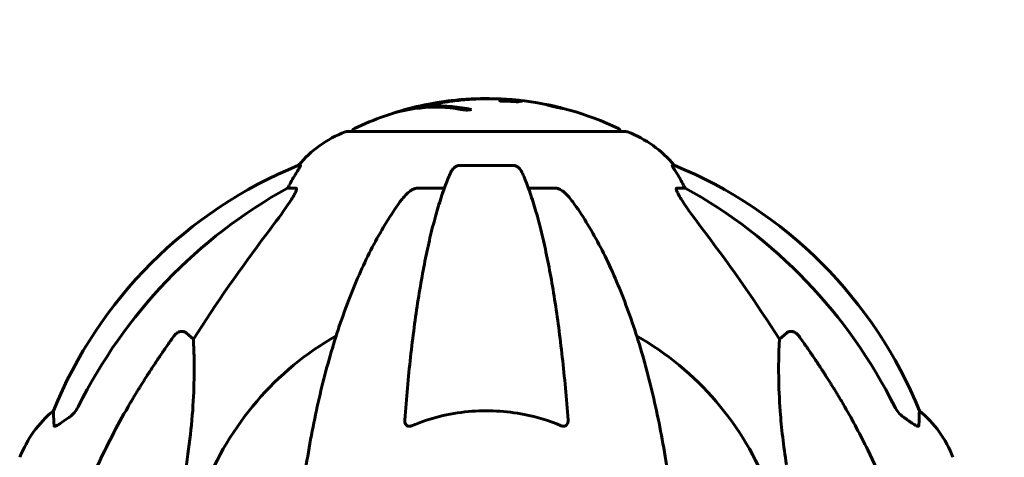
# Model space of a CAD drawing. Units: millimetres. Extents: x 3381 to 20621, y -2947 to 20001.
# Drawn here: x 11833 to 12053, y 17663 to 17761 of the extents above; entities that cross this region are included whole.
import ezdxf

# ---------------------------------------------------------------- set-up
doc = ezdxf.new("R2010")
doc.units = ezdxf.units.MM
doc.header["$LTSCALE"] = 80
doc.layers.add('Widoczne (ISO)', color=7, linetype='Continuous', lineweight=60)
doc.layers.add('Wymiar (ISO)', color=116, linetype='Continuous', lineweight=18)
doc.styles.add('Tekst etykiety (ISO)', font='tahoma.ttf')
doc.dimstyles.new('Domyślne (ISO)', dxfattribs={"dimscale": 80, "dimtxt": 3.5, "dimasz": 2.5, "dimexe": 3.175, "dimexo": 0, "dimgap": 0.762, "dimtad": 1, "dimtoh": 1, "dimdec": 0, "dimrnd": 1e-08, "dimzin": 0, "dimtxsty": 'Tekst etykiety (ISO)', "dimcen": 0.09, "dimdle": 10, "dimclrd": 256, "dimclre": 256, "dimclrt": 256, "dimadec": 0, "dimazin": 0, "dimtfac": 0.714286, "dimtdec": 0, "dimtmove": 0, "dimatfit": 3, "dimfxl": 0, "dimtolj": 1, "dimtzin": 0, "dimlwd": -1, "dimlwe": -1, "dimarcsym": 0})

# ---------------------------------------------------------------- blocks, each defined once
blk = doc.blocks.new('*D8')
at = {"layer": 'Defpoints', "color": 0}
for p in [(10401.67, 20000.96), (12397.8, 20000.96), (12278.93, 17231.2)]:
    blk.add_point(p, dxfattribs=at)
at = {"layer": 'Wymiar (ISO)'}
for p, q in [((10401.67, 20000.96), (12651.8, 20000.96)), ((12397.8, 17431.2), (12397.8, 19800.96)), ((12278.93, 17231.2), (12651.8, 17231.2))]:
    blk.add_line(p, q, dxfattribs=at)
for points in [[(12364.46, 19800.96), (12431.13, 19800.96), (12397.8, 20000.96)], [(12364.46, 17431.2), (12431.13, 17431.2), (12397.8, 17231.2)]]:
    blk.add_solid(points, dxfattribs=at)
at = {"layer": 'Wymiar (ISO)', "insert": (12045.18, 18616.08), "char_height": 280, "attachment_point": 2, "rotation": 90, "style": 'Tekst etykiety (ISO)'}
blk.add_mtext('\\A1;2770', dxfattribs=at)

msp = doc.modelspace()

# ---------------------------------------------------------------- linework, layer by layer
at = {"layer": 'Widoczne (ISO)'}
for p, q in [((11941.62, 17743), (11941.62, 17742.63)), ((11951.11, 17741.76), (11951.11, 17741.72)), ((11952.42, 17741.47), (11952.42, 17741.43)), ((11952.43, 17741.49), (11952.43, 17741.43)), ((11952.73, 17741.4), (11952.73, 17741.38)), ((11953.27, 17741.29), (11953.27, 17741.27)), ((11954.21, 17741.05), (11954.21, 17741)), ((11916.37, 17739.92), (11916.37, 17739.89)), ((11968.6, 17735.79), (11906, 17735.79)), ((11895.66, 17728.24), (11895.22, 17728.24)), ((11943.32, 17728.24), (11931.28, 17728.24)), ((11979.38, 17728.24), (11978.95, 17728.24)), ((11892.74, 17723.15), (11894.57, 17723.15)), ((11921.98, 17723.15), (11927.89, 17723.15)), ((11946.71, 17723.15), (11952.62, 17723.15)), ((11980.03, 17723.15), (11981.86, 17723.15)), ((11870.07, 17690.67), (11871.63, 17689.29)), ((12002.97, 17689.29), (12004.54, 17690.67))]:
    msp.add_line(p, q, dxfattribs=at)
for centre, radius, start, end in [((11937.3, 17674.77), 68.43, 94.903, 106.9781), ((11937.3, 17674.77), 68.43, 64.3864, 84.0472), ((11937.3, 17674.77), 68.43, 109.5112, 115.6136), ((11908.15, 17735.57), 1, 115.6136, 167.2644), ((11966.45, 17735.57), 1, 12.7356, 64.3864), ((11914.53, 17712.36), 25, 110.8133, 140.5544), ((11906, 17734.79), 1, 90, 110.8133), ((11968.6, 17734.79), 1, 69.1867, 90), ((11960.07, 17712.36), 25, 39.4456, 69.1867), ((11932.89, 17635.61), 100, 112.1283, 157.8717), ((11941.71, 17635.61), 100, 22.1283, 67.8717), ((11937.3, 17631.2), 67.82, 119.7583, 159.0022), ((11937.3, 17631.2), 67.82, 20.9978, 60.2417), ((11856.14, 17653.97), 25, 129.4456, 159.1867), ((12018.46, 17653.97), 25, 20.8133, 50.5544)]:
    msp.add_arc(centre, radius, start, end, dxfattribs=at)
for centre, major_axis, ratio, start_param, end_param in [((11925.87, 17674.77), (0, 66.49), 0.707107, 6.138529, 6.528687), ((11926.71, 17674.77), (0, 66.77), 0.707107, 6.128681, 6.503978), ((11936, 17674.77), (0, 68.24), 0.966948, 0.287067, 0.302083), ((11941.49, 17674.77), (0, 66.43), 0.966948, 0.117188, 0.137991), ((11888.74, 17726.04), (0, 5), 0.981627, 4.093994, 4.238597), ((11914.95, 17712.36), (0, -25), 0.981627, 4.176968, 4.238597), ((11959.65, 17712.36), (0, 25), 0.981627, 5.186181, 5.24781), ((11985.86, 17726.04), (0, -5), 0.981627, 5.186181, 5.330784), ((11946.4, 17621.97), (0, -115), 0.981627, 3.636886, 4.241328), ((11928.21, 17621.97), (0, 115), 0.981627, 5.18345, 5.787892), ((12127.5, 17491), (0, -345), 0.906308, 4.014117, 4.100088), ((11747.1, 17491), (0, -345), 0.906308, 2.183097, 2.269068)]:
    msp.add_ellipse(centre, major_axis=major_axis, ratio=ratio, start_param=start_param, end_param=end_param, dxfattribs=at)
for points, knots in [([(11945.17, 17742.63), (11945.08, 17742.62), (11944.97, 17742.6), (11944.76, 17742.56), (11944.66, 17742.54), (11944.55, 17742.51), (11944.54, 17742.5), (11944.49, 17742.49), (11944.48, 17742.49), (11944.42, 17742.48), (11944.39, 17742.47), (11944.37, 17742.47), (11944.36, 17742.47), (11944.34, 17742.47), (11944.33, 17742.47), (11944.32, 17742.47), (11944.3, 17742.47), (11944.26, 17742.47), (11944.23, 17742.48), (11944.15, 17742.48), (11944.1, 17742.49), (11943.8, 17742.51), (11943.7, 17742.52), (11943.04, 17742.56), (11942.94, 17742.56), (11942.18, 17742.61), (11941.85, 17742.63), (11941.37, 17742.64), (11941.27, 17742.64), (11941.09, 17742.64), (11941.02, 17742.64), (11940.86, 17742.64), (11940.8, 17742.64), (11940.68, 17742.64), (11940.63, 17742.64), (11940.57, 17742.64), (11940.54, 17742.64), (11940.49, 17742.64), (11940.47, 17742.64), (11940.43, 17742.64), (11940.41, 17742.64), (11940.39, 17742.65), (11940.38, 17742.65), (11940.36, 17742.65), (11940.35, 17742.65), (11940.33, 17742.66), (11940.32, 17742.67), (11940.3, 17742.68), (11940.3, 17742.69), (11940.34, 17742.71), (11940.39, 17742.72), (11940.71, 17742.78), (11940.78, 17742.84), (11941.08, 17742.92), (11941.23, 17742.94), (11941.43, 17742.97), (11941.47, 17742.98), (11941.58, 17742.99), (11941.64, 17743), (11941.59, 17743.02), (11941.54, 17743.03), (11941.38, 17743.05), (11941.26, 17743.06), (11941.03, 17743.07), (11940.88, 17743.08), (11940.62, 17743.1), (11940.45, 17743.11), (11940.09, 17743.12), (11939.96, 17743.13), (11939.32, 17743.15), (11938.84, 17743.16), (11937.9, 17743.16), (11937.51, 17743.16), (11936.63, 17743.15), (11936.14, 17743.14), (11934.71, 17743.09), (11933.77, 17743.04), (11931.64, 17742.87), (11930.46, 17742.74), (11927.53, 17742.35), (11926.2, 17742.09), (11924.82, 17741.82), (11924.26, 17741.7), (11923.63, 17741.55), (11923.53, 17741.53), (11923.35, 17741.49), (11923.28, 17741.47), (11923.21, 17741.46), (11923.18, 17741.45), (11923.11, 17741.44), (11923.07, 17741.44), (11922.99, 17741.42), (11922.95, 17741.42), (11922.78, 17741.41), (11922.7, 17741.4), (11922.07, 17741.31), (11921.74, 17741.25), (11920.9, 17741.1), (11920.65, 17741.05), (11920.31, 17740.98), (11920.28, 17740.97), (11920.24, 17740.97), (11920.22, 17740.96), (11920.2, 17740.96), (11920.2, 17740.96), (11920.2, 17740.96), (11920.2, 17740.96), (11920.2, 17740.96), (11920.2, 17740.96), (11920.2, 17740.96), (11920.2, 17740.96), (11920.2, 17740.96), (11920.2, 17740.96), (11920.2, 17740.96), (11920.2, 17740.96), (11920.2, 17740.96), (11920.21, 17740.96), (11920.21, 17740.96), (11920.22, 17740.96), (11920.24, 17740.97), (11920.25, 17740.97), (11920.31, 17740.99), (11920.37, 17741), (11920.67, 17741.08), (11920.88, 17741.13), (11921.45, 17741.28), (11921.58, 17741.31), (11922.43, 17741.52), (11922.94, 17741.64), (11924.1, 17741.88), (11926.96, 17742.47), (11929.84, 17742.85), (11933.47, 17743.09), (11934.25, 17743.13), (11935.48, 17743.17), (11935.94, 17743.17), (11936.79, 17743.18), (11937.18, 17743.18), (11937.93, 17743.17), (11938.25, 17743.17), (11938.52, 17743.16)], [3.720752, 3.720752, 3.720752, 3.720752, 3.903434, 3.903434, 4.044245, 4.044245, 4.102655, 4.102655, 4.13375, 4.13375, 4.203295, 4.203295, 4.246046, 4.246046, 4.278865, 4.278865, 4.322236, 4.322236, 4.422612, 4.422612, 4.584853, 4.584853, 5.298707, 5.298707, 5.877225, 5.877225, 6.307246, 6.307246, 6.434146, 6.434146, 6.534715, 6.534715, 6.638083, 6.638083, 6.70882, 6.70882, 6.748374, 6.748374, 6.787304, 6.787304, 6.814073, 6.814073, 6.837716, 6.837716, 6.857157, 6.857157, 6.884209, 6.884209, 6.935515, 6.935515, 7.014801, 7.014801, 7.466106, 7.466106, 7.893545, 7.893545, 7.979034, 7.979034, 8.159221, 8.159221, 8.269951, 8.269951, 8.400472, 8.400472, 8.569548, 8.569548, 8.675747, 8.675747, 8.741623, 8.741623, 8.803796, 8.803796, 8.848721, 8.848721, 8.906099, 8.906099, 9.020577, 9.020577, 9.168788, 9.168788, 9.395555, 9.395555, 9.53729, 9.53729, 9.564975, 9.564975, 9.586889, 9.586889, 9.603242, 9.603242, 9.622766, 9.622766, 9.658602, 9.658602, 9.763673, 9.763673, 9.867409, 9.867409, 10.00378, 10.00378, 10.014764, 10.014764, 10.053933, 10.053933, 10.061431, 10.061431, 10.065578, 10.065578, 10.068851, 10.068851, 10.072567, 10.072567, 10.079087, 10.079087, 10.086804, 10.086804, 10.097734, 10.097734, 10.117704, 10.117704, 10.163118, 10.163118, 10.290296, 10.290296, 10.805323, 10.805323, 11.039618, 11.039618, 11.405377, 11.405377, 11.405377, 12.314125, 12.314125, 12.566184, 12.566184, 12.717456, 12.717456, 12.850458, 12.850458, 12.980164, 12.980164, 12.980164, 12.980164]), ([(11941.42, 17743.04), (11941.81, 17743.02), (11942.17, 17743), (11943.17, 17742.94), (11943.67, 17742.9), (11944.37, 17742.83), (11944.78, 17742.79), (11945.25, 17742.71), (11945.34, 17742.68), (11945.29, 17742.65), (11945.27, 17742.64), (11945.23, 17742.63), (11945.2, 17742.63), (11945.17, 17742.63)], [13.54078, 13.54078, 13.54078, 13.54078, 13.779281, 13.779281, 14.236446, 14.236446, 14.651574, 14.651574, 14.976685, 14.976685, 15.060244, 15.060244, 15.126129, 15.126129, 15.126129, 15.126129]), ([(11954.02, 17741.12), (11954.09, 17741.1), (11954.17, 17741.08), (11954.42, 17741.01), (11954.5, 17740.99), (11954.59, 17740.95), (11954.59, 17740.95), (11954.58, 17740.95), (11954.57, 17740.95), (11954.5, 17740.95), (11954.44, 17740.96), (11954.22, 17741), (11954.06, 17741.03), (11953.68, 17741.11), (11953.48, 17741.15), (11953.1, 17741.24), (11952.84, 17741.3), (11952.31, 17741.42), (11952.08, 17741.47), (11951.62, 17741.59), (11951.42, 17741.64), (11951.12, 17741.72), (11950.97, 17741.76), (11950.8, 17741.81), (11950.75, 17741.82), (11950.73, 17741.84), (11950.74, 17741.84), (11950.78, 17741.84), (11950.83, 17741.83), (11950.94, 17741.81), (11951.06, 17741.79), (11951.37, 17741.73), (11951.54, 17741.7), (11951.96, 17741.61), (11952.2, 17741.56), (11952.64, 17741.46), (11952.86, 17741.4), (11953.3, 17741.3), (11953.51, 17741.25), (11953.7, 17741.2), (11953.79, 17741.18), (11953.91, 17741.15), (11954.02, 17741.12)], [0.03517, 0.03517, 0.03517, 0.03517, 0.059888, 0.059888, 0.123527, 0.123527, 0.18271, 0.18271, 0.250877, 0.250877, 0.324426, 0.324426, 0.427213, 0.427213, 0.544139, 0.544139, 0.683268, 0.683268, 0.814402, 0.814402, 0.975837, 0.975837, 1.11647, 1.11647, 1.200169, 1.200169, 1.255781, 1.255781, 1.339938, 1.339938, 1.493751, 1.493751, 1.604808, 1.604808, 1.702797, 1.702797, 1.776686, 1.776686, 1.843646, 1.843646, 1.843646, 1.878816, 1.878816, 1.878816, 1.878816]), ([(11953.75, 17741.18), (11953.71, 17741.2), (11953.65, 17741.21), (11953.59, 17741.22), (11953.41, 17741.27), (11953.21, 17741.32), (11952.92, 17741.39), (11952.73, 17741.43), (11952.34, 17741.52), (11952.14, 17741.57), (11951.78, 17741.64), (11951.62, 17741.68), (11951.34, 17741.73), (11951.26, 17741.75), (11951.17, 17741.76), (11951.14, 17741.76), (11951.11, 17741.76), (11951.11, 17741.76), (11951.15, 17741.74), (11951.21, 17741.72), (11951.39, 17741.67), (11951.49, 17741.64), (11951.78, 17741.57), (11951.94, 17741.53), (11952.33, 17741.44), (11952.53, 17741.39), (11952.97, 17741.29), (11953.19, 17741.24), (11953.55, 17741.16), (11953.71, 17741.13), (11953.93, 17741.08), (11954.03, 17741.07), (11954.14, 17741.05), (11954.18, 17741.04), (11954.21, 17741.04), (11954.21, 17741.05), (11954.18, 17741.06), (11954.12, 17741.08), (11954, 17741.12), (11953.93, 17741.14), (11953.81, 17741.17), (11953.78, 17741.18), (11953.75, 17741.18)], [0.9254387, 0.9254387, 0.9254387, 0.9254387, 0.947871, 0.947871, 0.947871, 1.0174772, 1.0174772, 1.1192055, 1.1192055, 1.1998483, 1.1998483, 1.2622756, 1.2622756, 1.3202006, 1.3202006, 1.3658674, 1.3658674, 1.4014574, 1.4014574, 1.4526936, 1.4526936, 1.4898156, 1.4898156, 1.5209317, 1.5209317, 1.5497177, 1.5497177, 1.5792216, 1.5792216, 1.6222446, 1.6222446, 1.6764173, 1.6764173, 1.708334, 1.708334, 1.7371926, 1.7371926, 1.8051055, 1.8051055, 1.85803, 1.85803, 1.8733098, 1.8733098, 1.8733098, 1.8733098]), ([(11951.32, 17741.71), (11951.32, 17741.71), (11951.35, 17741.71), (11951.64, 17741.66), (11951.89, 17741.61), (11952.27, 17741.53), (11952.39, 17741.5), (11952.63, 17741.45), (11952.64, 17741.45), (11952.7, 17741.44), (11952.72, 17741.43), (11952.74, 17741.43), (11952.74, 17741.43), (11952.75, 17741.43), (11952.75, 17741.43), (11952.75, 17741.43), (11952.76, 17741.43), (11952.76, 17741.43), (11952.76, 17741.42), (11952.76, 17741.42), (11952.76, 17741.42), (11952.76, 17741.42), (11952.76, 17741.42), (11952.76, 17741.42), (11952.76, 17741.42), (11952.78, 17741.42), (11952.79, 17741.42), (11952.91, 17741.39), (11953.01, 17741.36), (11953.24, 17741.31), (11953.29, 17741.29), (11953.45, 17741.25), (11953.55, 17741.23), (11953.64, 17741.2), (11953.67, 17741.19), (11953.69, 17741.18), (11953.7, 17741.18), (11953.69, 17741.18), (11953.69, 17741.18), (11953.66, 17741.18), (11953.64, 17741.19), (11953.58, 17741.2), (11953.53, 17741.21), (11953.45, 17741.23), (11953.39, 17741.24), (11953.24, 17741.27), (11953.18, 17741.29), (11953.08, 17741.31), (11953.05, 17741.32), (11952.97, 17741.34), (11952.92, 17741.35), (11952.8, 17741.38), (11952.8, 17741.38), (11952.76, 17741.39), (11952.75, 17741.39), (11952.74, 17741.4), (11952.74, 17741.4), (11952.74, 17741.4), (11952.74, 17741.4), (11952.73, 17741.4), (11952.73, 17741.4), (11952.73, 17741.4), (11952.73, 17741.4), (11952.73, 17741.4), (11952.73, 17741.4), (11952.73, 17741.4), (11952.73, 17741.4), (11952.73, 17741.4), (11952.73, 17741.4), (11952.73, 17741.4), (11952.73, 17741.4), (11952.73, 17741.4), (11952.73, 17741.4), (11952.74, 17741.4), (11952.74, 17741.39), (11952.75, 17741.39), (11952.76, 17741.39), (11952.77, 17741.39), (11952.77, 17741.39), (11952.77, 17741.38), (11952.77, 17741.38), (11952.78, 17741.38), (11952.78, 17741.38), (11952.78, 17741.38), (11952.78, 17741.38), (11952.74, 17741.38), (11952.7, 17741.38), (11952.65, 17741.38), (11952.61, 17741.39), (11952.58, 17741.39), (11952.58, 17741.39), (11952.58, 17741.39), (11952.58, 17741.39), (11952.57, 17741.39), (11952.57, 17741.39), (11952.57, 17741.39), (11952.57, 17741.39), (11952.57, 17741.39), (11952.57, 17741.39), (11952.57, 17741.39), (11952.57, 17741.39), (11952.57, 17741.39), (11952.57, 17741.39), (11952.56, 17741.39), (11952.56, 17741.39), (11952.55, 17741.39), (11952.55, 17741.4), (11952.49, 17741.41), (11952.44, 17741.42), (11952.36, 17741.45), (11952.34, 17741.45), (11952.28, 17741.47), (11952.26, 17741.47), (11952.24, 17741.48), (11952.23, 17741.48), (11952.22, 17741.48), (11952.22, 17741.48), (11952.22, 17741.49), (11952.22, 17741.49), (11952.21, 17741.49), (11952.21, 17741.49), (11952.21, 17741.49), (11952.21, 17741.49), (11952.22, 17741.49), (11952.22, 17741.49), (11952.23, 17741.48), (11952.25, 17741.48), (11952.31, 17741.48), (11952.38, 17741.47), (11952.42, 17741.47), (11952.42, 17741.47), (11952.42, 17741.47), (11952.42, 17741.47), (11952.39, 17741.48), (11952.36, 17741.49), (11952.32, 17741.5), (11952.29, 17741.51), (11952.27, 17741.51), (11952.27, 17741.51), (11952.25, 17741.52), (11952.23, 17741.52), (11952.21, 17741.53), (11952.21, 17741.53), (11952.2, 17741.53), (11952.2, 17741.53), (11952.19, 17741.53), (11952.19, 17741.53), (11952.18, 17741.54), (11952.18, 17741.54), (11952.17, 17741.54), (11952.16, 17741.54), (11952.15, 17741.54), (11952.14, 17741.54), (11952.08, 17741.55), (11952.06, 17741.56), (11951.94, 17741.58), (11951.86, 17741.6), (11951.75, 17741.62), (11951.71, 17741.62), (11951.67, 17741.63), (11951.66, 17741.63), (11951.64, 17741.64), (11951.64, 17741.64), (11951.63, 17741.64), (11951.63, 17741.64), (11951.62, 17741.64), (11951.62, 17741.64), (11951.61, 17741.64), (11951.61, 17741.64), (11951.6, 17741.64), (11951.6, 17741.65), (11951.59, 17741.65), (11951.58, 17741.65), (11951.56, 17741.66), (11951.54, 17741.66), (11951.49, 17741.67), (11951.46, 17741.68), (11951.41, 17741.69), (11951.4, 17741.7), (11951.38, 17741.7), (11951.37, 17741.7), (11951.34, 17741.71), (11951.34, 17741.71), (11951.33, 17741.71), (11951.32, 17741.71), (11951.32, 17741.71), (11951.32, 17741.71), (11951.32, 17741.71), (11951.32, 17741.71), (11951.32, 17741.71), (11951.32, 17741.71), (11951.32, 17741.71), (11951.32, 17741.71), (11951.32, 17741.71), (11951.32, 17741.71), (11951.32, 17741.71), (11951.32, 17741.71), (11951.32, 17741.71), (11951.32, 17741.71)], [0.0003158, 0.0003158, 0.0003158, 0.0003158, 0.0009228, 0.0009228, 0.0078002, 0.0078002, 0.0113641, 0.0113641, 0.0144553, 0.0144553, 0.0154924, 0.0154924, 0.0158106, 0.0158106, 0.01604, 0.01604, 0.0161196, 0.0161196, 0.0161728, 0.0161728, 0.0162297, 0.0162297, 0.0163179, 0.0163179, 0.0164995, 0.0164995, 0.0179761, 0.0179761, 0.0317571, 0.0317571, 0.0469121, 0.0469121, 0.0670579, 0.0670579, 0.0751776, 0.0751776, 0.0783364, 0.0783364, 0.0816966, 0.0816966, 0.0864394, 0.0864394, 0.0933212, 0.0933212, 0.1011584, 0.1011584, 0.1075505, 0.1075505, 0.1114757, 0.1114757, 0.1162384, 0.1162384, 0.127389, 0.127389, 0.1295035, 0.1295035, 0.130341, 0.130341, 0.1307724, 0.1307724, 0.13096, 0.13096, 0.1311043, 0.1311043, 0.1312669, 0.1312669, 0.1314464, 0.1314464, 0.1317323, 0.1317323, 0.1323483, 0.1323483, 0.1332728, 0.1332728, 0.1356957, 0.1356957, 0.1434337, 0.1434337, 0.1515014, 0.1515014, 0.1523182, 0.1523182, 0.1555976, 0.1555976, 0.158326, 0.158326, 0.1600835, 0.1600835, 0.1633678, 0.1633678, 0.1633847, 0.1633847, 0.1634254, 0.1634254, 0.1634429, 0.1634429, 0.1634595, 0.1634595, 0.1634743, 0.1634743, 0.1634933, 0.1634933, 0.1635276, 0.1635276, 0.1636076, 0.1636076, 0.1638409, 0.1638409, 0.1651304, 0.1651304, 0.1668273, 0.1668273, 0.1672408, 0.1672408, 0.1675562, 0.1675562, 0.1677114, 0.1677114, 0.1678174, 0.1678174, 0.1679041, 0.1679041, 0.1680312, 0.1680312, 0.1681651, 0.1681651, 0.1690783, 0.1690783, 0.1728431, 0.1728431, 0.1743153, 0.1743153, 0.175152, 0.175152, 0.1761573, 0.1761573, 0.1775082, 0.1775082, 0.1784881, 0.1784881, 0.1803058, 0.1803058, 0.1807595, 0.1807595, 0.1810605, 0.1810605, 0.1813002, 0.1813002, 0.1816353, 0.1816353, 0.1823218, 0.1823218, 0.1837908, 0.1837908, 0.1850138, 0.1850138, 0.1873871, 0.1873871, 0.1885241, 0.1885241, 0.1893408, 0.1893408, 0.1895995, 0.1895995, 0.1897632, 0.1897632, 0.1898951, 0.1898951, 0.1900639, 0.1900639, 0.1904155, 0.1904155, 0.1910197, 0.1910197, 0.192792, 0.192792, 0.1948274, 0.1948274, 0.1968773, 0.1968773, 0.1992115, 0.1992115, 0.2000644, 0.2000644, 0.2012301, 0.2012301, 0.2014948, 0.2014948, 0.2016403, 0.2016403, 0.2016853, 0.2016853, 0.2016853, 0.2018047, 0.2018047, 0.201987, 0.201987, 0.2020011, 0.2020011, 0.2020011, 0.2020011]), ([(11952.43, 17741.49), (11952.43, 17741.49), (11952.43, 17741.49), (11952.53, 17741.46), (11952.65, 17741.43), (11952.78, 17741.4), (11952.83, 17741.38), (11952.9, 17741.37), (11952.93, 17741.36), (11953, 17741.34), (11953.03, 17741.33), (11953.11, 17741.32), (11953.14, 17741.31), (11953.19, 17741.3), (11953.21, 17741.29), (11953.25, 17741.29), (11953.26, 17741.29), (11953.27, 17741.28), (11953.27, 17741.29), (11953.26, 17741.29), (11953.24, 17741.29), (11953.22, 17741.3), (11953.21, 17741.3), (11953.11, 17741.33), (11953.04, 17741.35), (11952.93, 17741.38), (11952.9, 17741.38), (11952.88, 17741.39), (11952.87, 17741.39), (11952.85, 17741.4), (11952.84, 17741.4), (11952.83, 17741.4), (11952.83, 17741.4), (11952.83, 17741.4), (11952.83, 17741.4), (11952.83, 17741.4), (11952.83, 17741.4), (11952.82, 17741.4), (11952.82, 17741.4), (11952.82, 17741.4), (11952.82, 17741.4), (11952.82, 17741.4), (11952.82, 17741.4), (11952.82, 17741.4), (11952.82, 17741.4), (11952.8, 17741.41), (11952.79, 17741.41), (11952.77, 17741.42), (11952.62, 17741.45), (11952.52, 17741.47), (11952.52, 17741.47), (11952.49, 17741.47), (11952.47, 17741.48), (11952.45, 17741.48), (11952.45, 17741.48), (11952.44, 17741.48), (11952.44, 17741.48), (11952.43, 17741.48), (11952.43, 17741.49), (11952.43, 17741.49), (11952.43, 17741.49), (11952.43, 17741.49), (11952.43, 17741.49), (11952.43, 17741.49), (11952.43, 17741.49), (11952.43, 17741.49), (11952.43, 17741.49), (11952.43, 17741.49), (11952.43, 17741.49), (11952.43, 17741.49), (11952.43, 17741.49)], [0.000153, 0.000153, 0.000153, 0.000153, 0.0001786, 0.0001786, 0.0181382, 0.0181382, 0.0245895, 0.0245895, 0.0319884, 0.0319884, 0.0405092, 0.0405092, 0.0520304, 0.0520304, 0.0698725, 0.0698725, 0.0897991, 0.0897991, 0.1251042, 0.1251042, 0.1849096, 0.1849096, 0.1964252, 0.1964252, 0.2107813, 0.2107813, 0.2237937, 0.2237937, 0.2309991, 0.2309991, 0.2420109, 0.2420109, 0.2438813, 0.2438813, 0.2451244, 0.2451244, 0.2458092, 0.2458092, 0.2463899, 0.2463899, 0.2468448, 0.2468448, 0.2475109, 0.2475109, 0.2489434, 0.2489434, 0.2525509, 0.2525509, 0.258397, 0.258397, 0.2600922, 0.2600922, 0.2630858, 0.2630858, 0.2636834, 0.2636834, 0.2642819, 0.2642819, 0.2645454, 0.2645454, 0.2646343, 0.2646343, 0.2646824, 0.2646824, 0.2646824, 0.2647357, 0.2647357, 0.2647959, 0.2647959, 0.2648354, 0.2648354, 0.2648354, 0.2648354]), ([(11895.66, 17728.24), (11895.67, 17728.24), (11895.68, 17728.22), (11895.65, 17728.13), (11895.61, 17728.06), (11895.49, 17727.84), (11895.39, 17727.67), (11895.08, 17727.16), (11894.85, 17726.79), (11894.35, 17725.98), (11894.09, 17725.54), (11893.84, 17725.11)], [0, 0, 0, 0, 0.0396836, 0.0396836, 0.0905188, 0.0905188, 0.1673316, 0.1673316, 0.2736365, 0.2736365, 0.3778204, 0.3778204, 0.3778204, 0.3778204]), ([(11929.22, 17726.45), (11929.3, 17726.63), (11929.39, 17726.81), (11929.73, 17727.36), (11930.02, 17727.68), (11930.48, 17728), (11930.64, 17728.09), (11930.89, 17728.18), (11930.96, 17728.2), (11931.12, 17728.23), (11931.2, 17728.24), (11931.28, 17728.24)], [0.1632559, 0.1632559, 0.1632559, 0.1632559, 0.2355522, 0.2355522, 0.4078692, 0.4078692, 0.4868555, 0.4868555, 0.5223203, 0.5223203, 0.5562282, 0.5562282, 0.5562282, 0.5562282]), ([(11943.32, 17728.24), (11943.45, 17728.24), (11943.58, 17728.22), (11943.87, 17728.13), (11944.02, 17728.06), (11944.37, 17727.84), (11944.57, 17727.67), (11945, 17727.17), (11945.21, 17726.83), (11945.38, 17726.45)], [0, 0, 0, 0, 0.0396836, 0.0396836, 0.0905188, 0.0905188, 0.1673316, 0.1673316, 0.2678087, 0.2678087, 0.2678087, 0.2678087]), ([(11980.76, 17725.11), (11980.37, 17725.79), (11979.97, 17726.44), (11979.4, 17727.36), (11979.2, 17727.68), (11979.02, 17728), (11978.97, 17728.09), (11978.94, 17728.18), (11978.93, 17728.2), (11978.93, 17728.23), (11978.93, 17728.24), (11978.95, 17728.24)], [0, 0, 0, 0, 0.2355522, 0.2355522, 0.4078692, 0.4078692, 0.4868555, 0.4868555, 0.5223203, 0.5223203, 0.5562282, 0.5562282, 0.5562282, 0.5562282]), ([(11929.22, 17726.45), (11928.74, 17725.38), (11928.28, 17724.22), (11927.38, 17721.73), (11926.94, 17720.39), (11926.08, 17717.54), (11925.66, 17716.03), (11924.85, 17712.85), (11924.46, 17711.19), (11923.71, 17707.7), (11923.35, 17705.89), (11922.66, 17702.14), (11922.33, 17700.19), (11921.69, 17696.15), (11921.39, 17694.06), (11920.82, 17689.75), (11920.55, 17687.54), (11920.04, 17683.02), (11919.81, 17680.71), (11919.38, 17676.01), (11919.18, 17673.62), (11919, 17671.2)], [0.757825, 0.757825, 0.757825, 0.757825, 1.53194, 1.53194, 2.306055, 2.306055, 3.08017, 3.08017, 3.854285, 3.854285, 4.6284, 4.6284, 5.402516, 5.402516, 6.176631, 6.176631, 6.950746, 6.950746, 7.724861, 7.724861, 8.498976, 8.498976, 8.498976, 8.498976]), ([(11955.6, 17671.2), (11955.42, 17673.62), (11955.23, 17676.01), (11954.79, 17680.71), (11954.56, 17683.02), (11954.05, 17687.54), (11953.78, 17689.75), (11953.21, 17694.06), (11952.91, 17696.15), (11952.28, 17700.19), (11951.94, 17702.14), (11951.25, 17705.89), (11950.89, 17707.7), (11950.14, 17711.19), (11949.75, 17712.85), (11948.94, 17716.03), (11948.52, 17717.54), (11947.67, 17720.39), (11947.22, 17721.73), (11946.32, 17724.22), (11945.86, 17725.38), (11945.38, 17726.45)], [0.432042, 0.432042, 0.432042, 0.432042, 1.206157, 1.206157, 1.980271, 1.980271, 2.754386, 2.754386, 3.5285, 3.5285, 4.302615, 4.302615, 5.07673, 5.07673, 5.850844, 5.850844, 6.624959, 6.624959, 7.399073, 7.399073, 8.173188, 8.173188, 8.173188, 8.173188]), ([(11894.72, 17722.69), (11894.64, 17722.48), (11894.53, 17722.22), (11894.08, 17721.38), (11893.59, 17720.57), (11891.72, 17717.77), (11890.05, 17715.48), (11888.01, 17712.8)], [0.1601511, 0.1601511, 0.1601511, 0.1601511, 0.2789651, 0.2789651, 0.5590911, 0.5590911, 1.0329565, 1.0329565, 1.0329565, 1.0329565]), ([(11894.72, 17722.69), (11894.74, 17722.77), (11894.76, 17722.84), (11894.76, 17723.02), (11894.72, 17723.1), (11894.63, 17723.14), (11894.6, 17723.15), (11894.57, 17723.15)], [-0.1558142, -0.1558142, -0.1558142, -0.1558142, -0.1088397, -0.1088397, -0.0285546, -0.0285546, 0, 0, 0, 0]), ([(11917.92, 17720.03), (11918, 17720.13), (11918.07, 17720.23), (11918.86, 17721.27), (11919.55, 17721.98), (11920.33, 17722.54), (11920.43, 17722.62), (11920.54, 17722.69)], [1.1698405, 1.1698405, 1.1698405, 1.1698405, 1.2376287, 1.2376287, 1.8774143, 1.8774143, 1.9750102, 1.9750102, 1.9750102, 1.9750102]), ([(11921.98, 17723.15), (11921.75, 17723.15), (11921.5, 17723.1), (11921.04, 17722.95), (11920.81, 17722.85), (11920.58, 17722.71), (11920.56, 17722.7), (11920.54, 17722.69)], [-0.6576908, -0.6576908, -0.6576908, -0.6576908, -0.5826884, -0.5826884, -0.5093339, -0.5093339, -0.502027, -0.502027, -0.502027, -0.502027]), ([(11954.06, 17722.69), (11953.93, 17722.77), (11953.79, 17722.84), (11953.4, 17723.02), (11953.15, 17723.1), (11952.8, 17723.14), (11952.71, 17723.15), (11952.62, 17723.15)], [-0.1558142, -0.1558142, -0.1558142, -0.1558142, -0.1088397, -0.1088397, -0.0285546, -0.0285546, 0, 0, 0, 0]), ([(11954.06, 17722.69), (11954.39, 17722.48), (11954.71, 17722.22), (11955.53, 17721.48), (11956.1, 17720.83), (11956.68, 17720.03)], [0.1601511, 0.1601511, 0.1601511, 0.1601511, 0.2789651, 0.2789651, 0.5122097, 0.5122097, 0.5122097, 0.5122097]), ([(11980.03, 17723.15), (11979.95, 17723.15), (11979.89, 17723.1), (11979.83, 17722.95), (11979.84, 17722.85), (11979.88, 17722.71), (11979.88, 17722.7), (11979.89, 17722.69)], [-0.6576908, -0.6576908, -0.6576908, -0.6576908, -0.5826884, -0.5826884, -0.5093339, -0.5093339, -0.502027, -0.502027, -0.502027, -0.502027]), ([(11986.59, 17712.8), (11984.19, 17715.96), (11982.34, 17718.52), (11980.58, 17721.27), (11980.18, 17721.98), (11979.94, 17722.54), (11979.91, 17722.62), (11979.89, 17722.69)], [0, 0, 0, 0, 1.237629, 1.237629, 1.877414, 1.877414, 1.97501, 1.97501, 1.97501, 1.97501]), ([(11917.92, 17720.03), (11915.86, 17717.17), (11913.91, 17714.01), (11910.23, 17707.06), (11908.5, 17703.28), (11905.31, 17695.21), (11903.84, 17690.92), (11901.21, 17681.97), (11900.04, 17677.29), (11897.97, 17667.53), (11897.09, 17662.47), (11896.37, 17657.29)], [1.258461, 1.258461, 1.258461, 1.258461, 2.851216, 2.851216, 4.443971, 4.443971, 6.036726, 6.036726, 7.629481, 7.629481, 9.222236, 9.222236, 9.222236, 9.222236]), ([(11978.24, 17657.29), (11977.51, 17662.47), (11976.63, 17667.53), (11974.57, 17677.29), (11973.39, 17681.97), (11970.76, 17690.92), (11969.29, 17695.21), (11966.1, 17703.28), (11964.37, 17707.06), (11960.69, 17714.01), (11958.75, 17717.17), (11956.68, 17720.03)], [3.005579, 3.005579, 3.005579, 3.005579, 4.598334, 4.598334, 6.191088, 6.191088, 7.783843, 7.783843, 9.376598, 9.376598, 10.969353, 10.969353, 10.969353, 10.969353]), ([(11867.24, 17689.96), (11867.24, 17689.96), (11867.24, 17689.97), (11867.42, 17690.21), (11867.67, 17690.47), (11868.12, 17690.79), (11868.4, 17690.93), (11868.65, 17690.99), (11868.89, 17691.05), (11869.19, 17691.06), (11869.65, 17690.95), (11869.89, 17690.83), (11870.06, 17690.68), (11870.07, 17690.67), (11870.07, 17690.67)], [1.1658431, 1.1658431, 1.1658431, 1.1658431, 1.166835, 1.166835, 1.2608412, 1.2608412, 1.3451697, 1.3451697, 1.3451697, 1.4277438, 1.4277438, 1.5006257, 1.5006257, 1.5007309, 1.5007309, 1.5007309, 1.5007309]), ([(12004.54, 17690.67), (12004.54, 17690.67), (12004.54, 17690.68), (12004.71, 17690.83), (12004.95, 17690.95), (12005.41, 17691.06), (12005.71, 17691.05), (12005.95, 17690.99), (12006.2, 17690.93), (12006.48, 17690.79), (12006.93, 17690.47), (12007.18, 17690.21), (12007.36, 17689.97), (12007.36, 17689.96), (12007.37, 17689.96)], [1.1896084, 1.1896084, 1.1896084, 1.1896084, 1.1897137, 1.1897137, 1.2625955, 1.2625955, 1.3451697, 1.3451697, 1.3451697, 1.4294982, 1.4294982, 1.5235044, 1.5235044, 1.5244962, 1.5244962, 1.5244962, 1.5244962]), ([(11871.63, 17689.29), (11871.69, 17688.18), (11871.74, 17686.97), (11871.88, 17681.3), (11871.77, 17675.99), (11870.93, 17667.31), (11870.56, 17664.35), (11870.07, 17661.2)], [-7.441778, -7.441778, -7.441778, -7.441778, -6.631196, -6.631196, -3.87144, -3.87144, -2.57915, -2.57915, -2.57915, -2.57915]), ([(12004.54, 17661.2), (12003.87, 17665.41), (12003.42, 17669.42), (12002.73, 17678.75), (12002.73, 17683.69), (12002.92, 17688.24), (12002.94, 17688.77), (12002.97, 17689.29)], [-5.840535, -5.840535, -5.840535, -5.840535, -4.312486, -4.312486, -2.041879, -2.041879, -1.725443, -1.725443, -1.725443, -1.725443]), ([(11840.4, 17669.92), (11840.35, 17671.03), (11840.32, 17671.88), (11840.27, 17673), (11840.26, 17673.27), (11840.26, 17673.27)], [-3.948618, -3.948618, -3.948618, -3.948618, -3.078035, -3.078035, -2.22432, -2.22432, -2.22432, -2.22432]), ([(11843.85, 17671.87), (11844.26, 17672.15), (11844.63, 17672.5), (11845.29, 17673.27), (11845.57, 17673.7), (11845.8, 17674.16)], [0, 0, 0, 0, 0.1523434, 0.1523434, 0.306473, 0.306473, 0.306473, 0.306473]), ([(11845.81, 17650.06), (11846.84, 17653.15), (11848.24, 17656.76), (11852.19, 17665.42), (11854.52, 17669.87), (11857, 17674.17)], [-2.891192, -2.891192, -2.891192, -2.891192, -1.528318, -1.528318, 0, 0, 0, 0]), ([(11954.06, 17669.92), (11951.39, 17671.03), (11948.62, 17671.88), (11941.67, 17673.26), (11937.46, 17673.48), (11928.89, 17672.68), (11924.6, 17671.61), (11920.54, 17669.92)], [-3.839757, -3.839757, -3.839757, -3.839757, -2.971401, -2.971401, -1.713368, -1.713368, -0.390285, -0.390285, -0.390285, -0.390285]), ([(12017.6, 17674.17), (12019.41, 17671.04), (12021.14, 17667.82), (12024.21, 17661.57), (12025.58, 17658.53), (12027.52, 17653.67), (12028.19, 17651.87), (12028.79, 17650.06)], [-2.923859, -2.923859, -2.923859, -2.923859, -1.830403, -1.830403, -0.841646, -0.841646, -0.273627, -0.273627, -0.273627, -0.273627]), ([(12028.8, 17674.16), (12029.03, 17673.7), (12029.31, 17673.27), (12029.97, 17672.5), (12030.34, 17672.15), (12030.75, 17671.87)], [0, 0, 0, 0, 0.1541921, 0.1541921, 0.3066562, 0.3066562, 0.3066562, 0.3066562]), ([(12034.35, 17673.27), (12034.35, 17673.27), (12034.34, 17673.21), (12034.32, 17672.68), (12034.28, 17671.61), (12034.2, 17669.92)], [-2.116017, -2.116017, -2.116017, -2.116017, -1.713368, -1.713368, -0.390285, -0.390285, -0.390285, -0.390285]), ([(11843.53, 17671.64), (11842.92, 17671.19), (11842.31, 17670.77), (11841.52, 17670.25), (11841.26, 17670.09), (11840.91, 17669.91), (11840.78, 17669.85), (11840.6, 17669.8), (11840.53, 17669.8), (11840.46, 17669.82), (11840.44, 17669.83), (11840.41, 17669.87), (11840.4, 17669.89), (11840.4, 17669.92)], [0, 0, 0, 0, 0.2316755, 0.2316755, 0.3642878, 0.3642878, 0.4481993, 0.4481993, 0.5091909, 0.5091909, 0.5443069, 0.5443069, 0.5810898, 0.5810898, 0.5810898, 0.5810898]), ([(11920.54, 17669.92), (11920.42, 17669.87), (11920.29, 17669.83), (11920.05, 17669.8), (11919.94, 17669.8), (11919.73, 17669.83), (11919.63, 17669.87), (11919.41, 17669.99), (11919.31, 17670.09), (11919.11, 17670.37), (11919.03, 17670.6), (11918.99, 17670.96), (11918.99, 17671.08), (11919, 17671.2)], [0, 0, 0, 0, 0.0405527, 0.0405527, 0.0770027, 0.0770027, 0.1196644, 0.1196644, 0.1860906, 0.1860906, 0.2931262, 0.2931262, 0.3428011, 0.3428011, 0.3428011, 0.3428011]), ([(11955.6, 17671.2), (11955.62, 17670.92), (11955.59, 17670.66), (11955.42, 17670.25), (11955.31, 17670.09), (11955.07, 17669.91), (11954.96, 17669.85), (11954.72, 17669.8), (11954.61, 17669.8), (11954.42, 17669.82), (11954.35, 17669.83), (11954.2, 17669.87), (11954.13, 17669.89), (11954.06, 17669.92)], [0.0768427, 0.0768427, 0.0768427, 0.0768427, 0.2316755, 0.2316755, 0.3642878, 0.3642878, 0.4481993, 0.4481993, 0.5091909, 0.5091909, 0.5443069, 0.5443069, 0.5810898, 0.5810898, 0.5810898, 0.5810898]), ([(12034.2, 17669.92), (12034.2, 17669.87), (12034.18, 17669.83), (12034.1, 17669.8), (12034.04, 17669.8), (12033.89, 17669.83), (12033.8, 17669.87), (12033.53, 17669.99), (12033.35, 17670.09), (12032.88, 17670.37), (12032.55, 17670.6), (12031.81, 17671.1), (12031.43, 17671.37), (12031.07, 17671.64)], [0, 0, 0, 0, 0.0405527, 0.0405527, 0.0770027, 0.0770027, 0.1196644, 0.1196644, 0.1860906, 0.1860906, 0.2931262, 0.2931262, 0.4025768, 0.4025768, 0.4025768, 0.4025768])]:
    msp.add_open_spline(points, degree=3, knots=knots, dxfattribs=at)
for points, weights in [([(11857, 17674.17), (11861.32, 17681.66), (11867.24, 17689.96)], [1.01823794294, 1.01452967166, 1.00282554047]), ([(12007.37, 17689.96), (12013.28, 17681.66), (12017.6, 17674.17)], [1.00282554047, 1.01452967166, 1.01823794294])]:
    msp.add_rational_spline(points, weights, degree=2, dxfattribs=at)
for points in [[(11843.85, 17671.87), (11843.74, 17671.79), (11843.64, 17671.72), (11843.53, 17671.64)], [(12031.07, 17671.64), (12030.96, 17671.72), (12030.86, 17671.79), (12030.75, 17671.87)]]:
    msp.add_open_spline(points, degree=3, dxfattribs=at)

# ---------------------------------------------------------------- dimensions: what is measured, and where the dimension line sits
at = {"layer": 'Wymiar (ISO)'}
dim = msp.add_linear_dim(base=(12397.8, 20000.96), p1=(12278.93, 17231.2), p2=(10401.67, 20000.96), angle=90, dimstyle='Domyślne (ISO)', override={"dimtoh": 0, "dimdec": 0, "dimtp": 0, "dimtm": 0, "dimtdec": 0, "dimtofl": 0, "dimatfit": 1}, dxfattribs=at)
dim.commit()
dim.dimension.update_dxf_attribs({"geometry": '*D8', "text_midpoint": (12397.8, 18616.08), "dimtype": 160})

doc.saveas('drawing.dxf')
